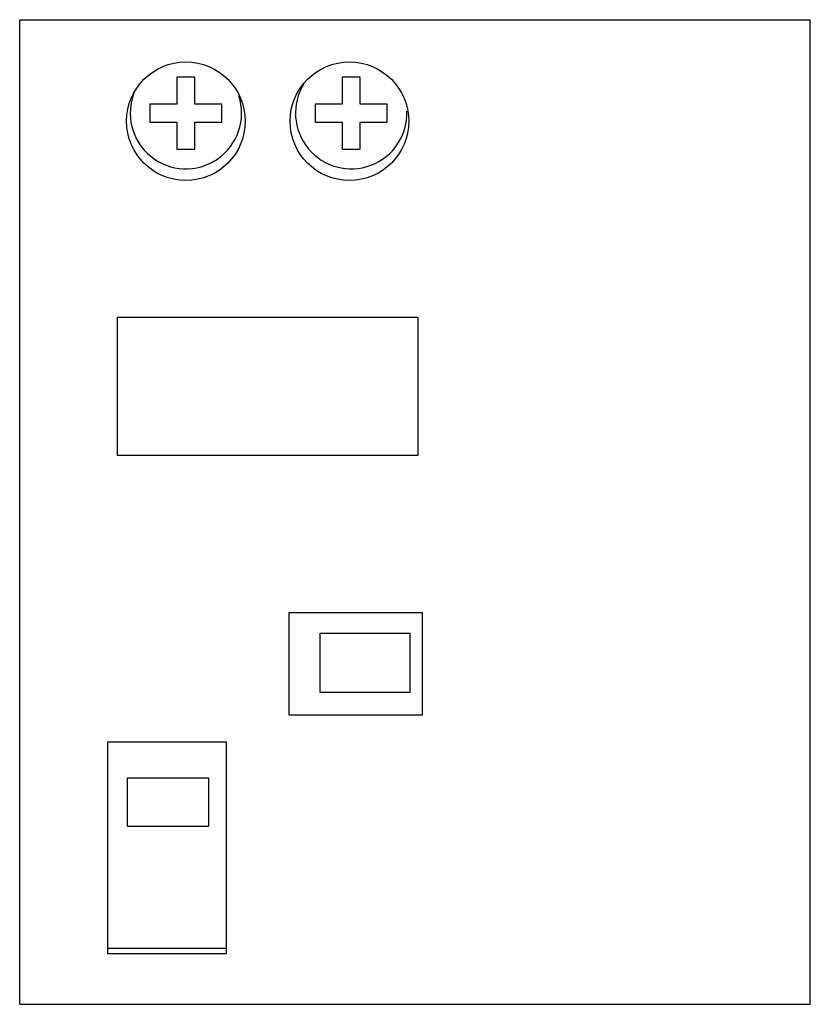
# Model space of a CAD drawing. Units: millimetres. Extents: x 6.1 to 50.1, y 11.1 to 65.9.
import ezdxf

# ---------------------------------------------------------------- set-up
doc = ezdxf.new("R2010")
doc.units = ezdxf.units.MM
doc.header["$LTSCALE"] = 5.050166
doc.layers.get('0').update_dxf_attribs({"linetype": 'CONTINUOUS'})

msp = doc.modelspace()

# ---------------------------------------------------------------- linework, layer by layer
at = {"color": 7}
for p, q in [((6.101, 11.1), (6.101, 65.9)), ((6.101, 65.9), (50.101, 65.9)), ((50.101, 11.1), (50.101, 65.9)), ((14.851, 62.7), (14.851, 61.2)), ((15.851, 62.7), (14.851, 62.7)), ((15.851, 61.2), (15.851, 62.7)), ((24.051, 62.7), (24.051, 61.2)), ((25.051, 62.7), (24.051, 62.7)), ((25.051, 61.2), (25.051, 62.7)), ((13.351, 61.2), (13.351, 60.2)), ((14.851, 61.2), (13.351, 61.2)), ((17.351, 61.2), (15.851, 61.2)), ((17.351, 60.2), (17.351, 61.2)), ((22.551, 61.2), (22.551, 60.2)), ((24.051, 61.2), (22.551, 61.2)), ((26.551, 61.2), (25.051, 61.2)), ((26.551, 60.2), (26.551, 61.2)), ((13.351, 60.2), (14.851, 60.2)), ((14.851, 60.2), (14.851, 58.7)), ((15.851, 58.7), (15.851, 60.2)), ((15.851, 60.2), (17.351, 60.2)), ((22.551, 60.2), (24.051, 60.2)), ((24.051, 60.2), (24.051, 58.7)), ((25.051, 58.7), (25.051, 60.2)), ((25.051, 60.2), (26.551, 60.2)), ((14.851, 58.7), (15.851, 58.7)), ((24.051, 58.7), (25.051, 58.7)), ((11.551, 41.65), (11.551, 49.35)), ((11.551, 49.35), (28.251, 49.35)), ((28.251, 49.35), (28.251, 41.65)), ((28.251, 41.65), (11.551, 41.65)), ((21.101, 27.2), (21.101, 32.9)), ((21.101, 32.9), (28.501, 32.9)), ((28.501, 32.9), (28.501, 27.2)), ((22.82, 31.75), (27.813, 31.75)), ((22.82, 28.45), (22.82, 31.75)), ((27.813, 31.75), (27.813, 28.45)), ((27.813, 28.45), (22.82, 28.45)), ((28.501, 27.2), (21.101, 27.2)), ((11.001, 13.9), (11.001, 25.7)), ((11.001, 25.7), (17.601, 25.7)), ((17.601, 25.7), (17.601, 13.9)), ((12.101, 21), (12.101, 23.7)), ((12.101, 23.7), (16.601, 23.7)), ((16.601, 23.7), (16.601, 21)), ((16.601, 21), (12.101, 21)), ((17.601, 14.2), (11.001, 14.2)), ((17.601, 13.9), (11.001, 13.9)), ((6.101, 11.1), (50.101, 11.1))]:
    msp.add_line(p, q, dxfattribs=at)
for centre in [(15.351, 60.25), (24.451, 60.25)]:
    msp.add_circle(centre, 3.3, dxfattribs=at)
for centre, start, end in [((24.551, 60.7), 148.216, 2.0128), ((15.351, 60.7), 157.2817, 18.0523)]:
    msp.add_arc(centre, 3.1, start, end, dxfattribs=at)

doc.saveas('drawing.dxf')
